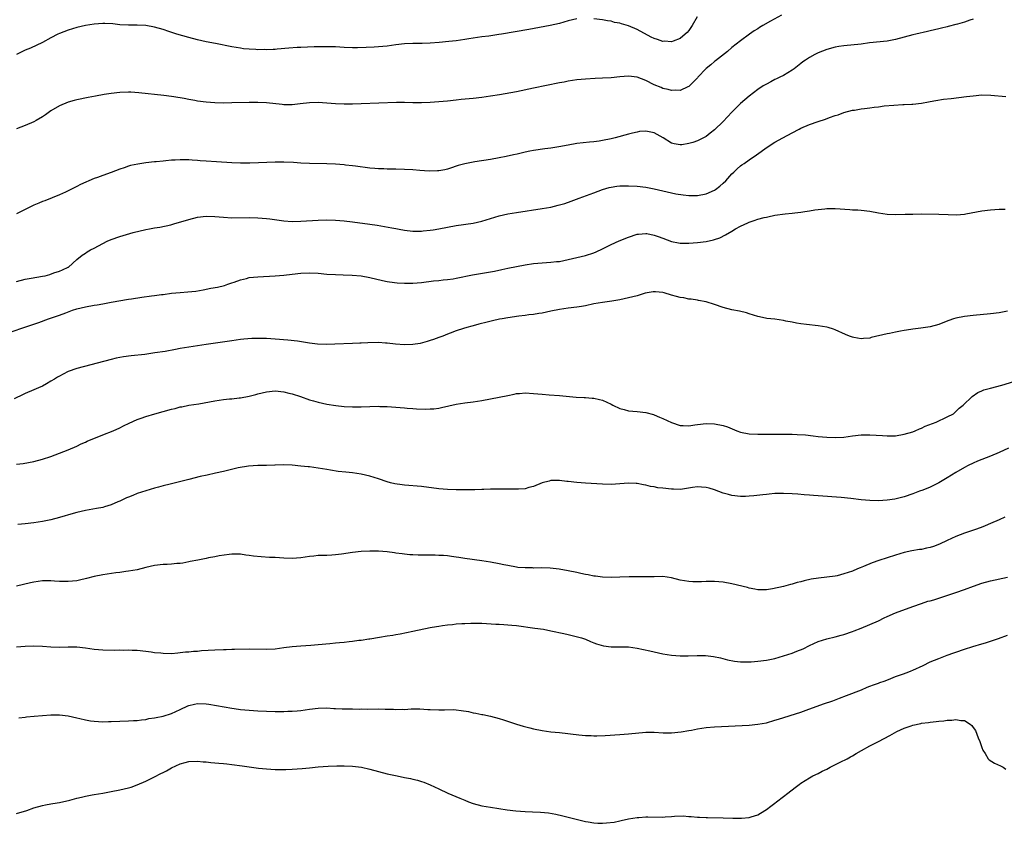
# Model space of a CAD drawing. Units: inches. Extents: x 2634000 to 2637000, y 1500000 to 1503000.
# Drawn here: x 2636282 to 2636510, y 1501562 to 1501748 of the extents above; entities that cross this region are included whole.
import ezdxf

# ---------------------------------------------------------------- set-up
doc = ezdxf.new("R2010")
doc.units = ezdxf.units.IN
doc.header["$MEASUREMENT"] = 0
doc.layers.add('LD26341500_10ft', color=121, linetype='Continuous')

msp = doc.modelspace()

# ---------------------------------------------------------------- linework, layer by layer
at = {"layer": 'LD26341500_10ft'}
for points, elevation in [([(2636458.55, 1501749.45), (2636456, 1501748), (2636454.19, 1501747), (2636453.44, 1501746.56), (2636453, 1501746.25), (2636452.2, 1501745.8), (2636451.07, 1501745), (2636449, 1501743.49), (2636447, 1501741.93), (2636445.95, 1501741), (2636443.2, 1501738.8), (2636443, 1501738.66), (2636442.1, 1501737.9), (2636441, 1501737.04), (2636439.12, 1501735), (2636439, 1501734.85), (2636437.17, 1501733), (2636437, 1501732.85), (2636436.77, 1501732.77), (2636435, 1501731.97), (2636434.02, 1501732.02), (2636433, 1501731.95), (2636432.2, 1501732.2), (2636431, 1501732.44), (2636430.62, 1501732.62), (2636429, 1501733.26), (2636427, 1501734.28), (2636425, 1501735.07), (2636423, 1501735.3), (2636421, 1501735.14), (2636419, 1501734.92), (2636417, 1501734.78), (2636415.27, 1501734.73), (2636413, 1501734.61), (2636411, 1501734.4), (2636409, 1501734.09), (2636408.1, 1501733.9), (2636407, 1501733.7), (2636401, 1501732.45), (2636397, 1501731.67), (2636393.05, 1501730.95), (2636391, 1501730.61), (2636389, 1501730.3), (2636387, 1501730.06), (2636384.17, 1501729.83), (2636383, 1501729.71), (2636381, 1501729.48), (2636379, 1501729.28), (2636377, 1501729.16), (2636375, 1501729.09), (2636373, 1501729.1), (2636371, 1501729.19), (2636369.2, 1501729.2), (2636361, 1501728.82), (2636359, 1501728.76), (2636357, 1501728.76), (2636355, 1501728.86), (2636353, 1501729.04), (2636351, 1501729.16), (2636349, 1501729.08), (2636346.84, 1501728.84), (2636345, 1501728.66), (2636344.65, 1501728.65), (2636343, 1501728.66), (2636342.68, 1501728.68), (2636339, 1501729.06), (2636337, 1501729.14), (2636335, 1501729.14), (2636331, 1501729.05), (2636329.03, 1501729.03), (2636327, 1501729.1), (2636325, 1501729.25), (2636323, 1501729.5), (2636322.38, 1501729.62), (2636321, 1501729.85), (2636319.91, 1501730.09), (2636317.49, 1501730.51), (2636317, 1501730.58), (2636315.21, 1501730.79), (2636309.42, 1501731.42), (2636307.53, 1501731.53), (2636307, 1501731.54), (2636305, 1501731.47), (2636303, 1501731.25), (2636301.36, 1501731), (2636299.33, 1501730.67), (2636297.64, 1501730.36), (2636295, 1501729.79), (2636294.4, 1501729.6), (2636293, 1501729.26), (2636291, 1501728.41), (2636289, 1501727.21), (2636288.68, 1501727), (2636287.7, 1501726.3), (2636287, 1501725.86), (2636285.54, 1501725), (2636285, 1501724.7), (2636283, 1501723.83), (2636281, 1501723.06)], 9210), ([(2636411, 1501748.6), (2636409, 1501748.1), (2636407, 1501747.52), (2636404.84, 1501747), (2636399.91, 1501746.09), (2636393.53, 1501745), (2636392.9, 1501744.9), (2636390.58, 1501744.58), (2636389, 1501744.4), (2636385.96, 1501743.95), (2636385, 1501743.78), (2636383, 1501743.5), (2636381.31, 1501743.31), (2636379.09, 1501743.09), (2636377, 1501742.92), (2636375.15, 1501742.85), (2636373, 1501742.83), (2636371, 1501742.73), (2636369, 1501742.5), (2636367, 1501742.24), (2636365, 1501742.06), (2636364.01, 1501741.99), (2636362.1, 1501741.9), (2636360.13, 1501741.87), (2636359, 1501741.87), (2636357, 1501741.95), (2636355, 1501742.05), (2636353.93, 1501742.07), (2636353, 1501742.1), (2636351.93, 1501742.07), (2636351, 1501742.08), (2636350.06, 1501742.06), (2636347, 1501741.95), (2636346.1, 1501741.9), (2636344.23, 1501741.77), (2636341.51, 1501741.51), (2636341, 1501741.48), (2636340.52, 1501741.48), (2636339, 1501741.4), (2636338.58, 1501741.42), (2636337, 1501741.41), (2636336.55, 1501741.45), (2636335, 1501741.51), (2636333.65, 1501741.64), (2636333, 1501741.73), (2636331, 1501742.07), (2636327.19, 1501742.81), (2636325, 1501743.26), (2636323, 1501743.7), (2636321, 1501744.2), (2636318.24, 1501745), (2636316.37, 1501745.63), (2636315, 1501746.07), (2636313, 1501746.66), (2636311, 1501747.02), (2636309, 1501747.11), (2636307, 1501747.12), (2636305, 1501747.21), (2636303.37, 1501747.37), (2636301.47, 1501747.47), (2636301, 1501747.48), (2636299, 1501747.36), (2636297, 1501747.05), (2636295, 1501746.57), (2636293, 1501745.96), (2636291, 1501745.19), (2636290.6, 1501745), (2636289, 1501744.17), (2636287, 1501743.11), (2636284.21, 1501741.79), (2636283, 1501741.28), (2636281, 1501740.3)], 9200), ([(2636438.94, 1501749), (2636437.82, 1501747), (2636437, 1501745.87), (2636436.59, 1501745.41), (2636436.19, 1501745), (2636435, 1501743.98), (2636433.39, 1501743.39), (2636433, 1501743.22), (2636431.35, 1501743.35), (2636431, 1501743.34), (2636429.76, 1501743.76), (2636429, 1501744), (2636428.31, 1501744.31), (2636425, 1501746.1), (2636423, 1501746.94), (2636421.37, 1501747.37), (2636421, 1501747.54), (2636419.75, 1501747.75), (2636419, 1501748.01), (2636418.11, 1501748.11), (2636417, 1501748.32), (2636415, 1501748.59)], 9200), ([(2636503, 1501748.45), (2636502.22, 1501748.22), (2636501, 1501747.78), (2636499.34, 1501747.34), (2636499, 1501747.22), (2636497.23, 1501746.77), (2636497, 1501746.73), (2636495.62, 1501746.38), (2636495, 1501746.26), (2636493, 1501745.78), (2636492.36, 1501745.64), (2636489.71, 1501745), (2636489, 1501744.82), (2636485, 1501743.76), (2636483, 1501743.37), (2636478.97, 1501742.97), (2636477, 1501742.72), (2636473, 1501742.33), (2636471.85, 1501742.15), (2636471, 1501741.99), (2636469, 1501741.42), (2636467, 1501740.67), (2636466.28, 1501740.28), (2636465, 1501739.63), (2636464.06, 1501739), (2636463.44, 1501738.56), (2636463, 1501738.2), (2636461.48, 1501737), (2636461, 1501736.66), (2636459, 1501735.45), (2636458.15, 1501735), (2636457.37, 1501734.63), (2636457, 1501734.47), (2636456.04, 1501733.96), (2636455, 1501733.45), (2636454.26, 1501733), (2636453, 1501732.2), (2636451, 1501730.63), (2636449, 1501728.9), (2636447, 1501726.91), (2636445, 1501724.77), (2636443, 1501722.85), (2636441.98, 1501722.02), (2636441, 1501721.28), (2636439, 1501720.25), (2636437.91, 1501719.91), (2636437, 1501719.64), (2636435.38, 1501719.38), (2636435, 1501719.34), (2636433.61, 1501719.61), (2636433, 1501719.75), (2636431.02, 1501721), (2636429, 1501722.14), (2636427, 1501722.55), (2636425.58, 1501722.42), (2636425, 1501722.32), (2636423.91, 1501722.09), (2636423, 1501721.82), (2636419.91, 1501721), (2636419, 1501720.77), (2636417, 1501720.32), (2636416.23, 1501720.23), (2636415, 1501720.03), (2636413.94, 1501719.94), (2636411, 1501719.62), (2636409, 1501719.28), (2636406.87, 1501718.87), (2636405, 1501718.56), (2636403.59, 1501718.41), (2636401, 1501718.06), (2636400.11, 1501717.89), (2636399, 1501717.65), (2636397.19, 1501717.19), (2636396.36, 1501717), (2636394.63, 1501716.63), (2636393, 1501716.32), (2636391, 1501715.97), (2636387.38, 1501715.38), (2636387, 1501715.33), (2636385.04, 1501714.96), (2636383.45, 1501714.55), (2636383, 1501714.38), (2636381.95, 1501714.05), (2636381, 1501713.71), (2636380.43, 1501713.57), (2636379, 1501713.31), (2636378.71, 1501713.29), (2636376.74, 1501713.26), (2636374.61, 1501713.39), (2636373, 1501713.52), (2636371, 1501713.64), (2636369, 1501713.71), (2636367, 1501713.73), (2636366.23, 1501713.77), (2636365, 1501713.79), (2636364.12, 1501713.88), (2636363, 1501713.95), (2636359.63, 1501714.37), (2636359, 1501714.47), (2636357.38, 1501714.62), (2636357, 1501714.67), (2636355, 1501714.83), (2636353, 1501714.93), (2636349, 1501715.03), (2636347, 1501715.13), (2636345.26, 1501715.26), (2636343, 1501715.34), (2636341, 1501715.31), (2636337.16, 1501715.16), (2636335.12, 1501715.12), (2636333, 1501715.11), (2636331, 1501715.17), (2636327.43, 1501715.43), (2636325, 1501715.56), (2636323.65, 1501715.65), (2636323, 1501715.71), (2636321.78, 1501715.78), (2636321, 1501715.86), (2636319.85, 1501715.85), (2636319, 1501715.88), (2636317.79, 1501715.79), (2636317, 1501715.77), (2636315.62, 1501715.62), (2636315, 1501715.59), (2636313.42, 1501715.42), (2636313, 1501715.39), (2636311, 1501715.16), (2636309.12, 1501714.88), (2636307.47, 1501714.53), (2636307, 1501714.41), (2636305.95, 1501714.05), (2636305, 1501713.71), (2636303, 1501712.94), (2636301, 1501712.25), (2636299.8, 1501711.8), (2636299, 1501711.51), (2636295.88, 1501710.12), (2636295, 1501709.65), (2636293, 1501708.66), (2636292.37, 1501708.37), (2636291, 1501707.78), (2636287.61, 1501706.39), (2636287, 1501706.18), (2636286.21, 1501705.79), (2636285, 1501705.33), (2636283, 1501704.37), (2636281, 1501703.35)], 9220), ([(2636281, 1501687.67), (2636283, 1501688.16), (2636284.43, 1501688.43), (2636287, 1501688.87), (2636287.66, 1501689), (2636288.72, 1501689.29), (2636289.64, 1501689.64), (2636291, 1501690.08), (2636291.66, 1501690.34), (2636293, 1501690.97), (2636293.05, 1501691), (2636295, 1501692.74), (2636296.21, 1501693.79), (2636297, 1501694.23), (2636297.43, 1501694.57), (2636298.2, 1501695), (2636299, 1501695.37), (2636302.05, 1501697), (2636303, 1501697.4), (2636305, 1501698.1), (2636308.09, 1501699), (2636311, 1501699.73), (2636311.84, 1501699.84), (2636313, 1501700.09), (2636314.27, 1501700.27), (2636316.81, 1501700.81), (2636317.54, 1501701), (2636321, 1501702.03), (2636323, 1501702.54), (2636325, 1501702.82), (2636327, 1501702.76), (2636329, 1501702.54), (2636331, 1501702.43), (2636335, 1501702.5), (2636337, 1501702.44), (2636339, 1501702.29), (2636339.81, 1501702.19), (2636343, 1501701.75), (2636345, 1501701.59), (2636347, 1501701.61), (2636351, 1501701.88), (2636353, 1501701.96), (2636355, 1501701.91), (2636357, 1501701.74), (2636359, 1501701.5), (2636362.97, 1501700.97), (2636364.71, 1501700.71), (2636366.42, 1501700.42), (2636368.11, 1501700.11), (2636369, 1501699.92), (2636369.79, 1501699.79), (2636371, 1501699.56), (2636373, 1501699.36), (2636373.35, 1501699.35), (2636375, 1501699.36), (2636375.39, 1501699.39), (2636377, 1501699.57), (2636377.66, 1501699.66), (2636379, 1501699.9), (2636383, 1501700.67), (2636387, 1501701.22), (2636389, 1501701.68), (2636393, 1501702.86), (2636395, 1501703.31), (2636397, 1501703.64), (2636403, 1501704.59), (2636405, 1501704.93), (2636406.68, 1501705.32), (2636408.22, 1501705.78), (2636409.71, 1501706.29), (2636411.56, 1501707), (2636415, 1501708.25), (2636416.99, 1501709.01), (2636418.56, 1501709.44), (2636419, 1501709.54), (2636420.27, 1501709.73), (2636421, 1501709.82), (2636423, 1501709.86), (2636425, 1501709.77), (2636427, 1501709.56), (2636429, 1501709.18), (2636433, 1501708.18), (2636433.98, 1501707.98), (2636435.72, 1501707.72), (2636437, 1501707.61), (2636437.59, 1501707.59), (2636439, 1501707.59), (2636441, 1501707.95), (2636443, 1501708.84), (2636443.24, 1501709), (2636444.24, 1501709.76), (2636445, 1501710.42), (2636445.59, 1501711), (2636447, 1501712.59), (2636447.43, 1501713), (2636448.21, 1501713.79), (2636449, 1501714.47), (2636449.31, 1501714.69), (2636449.82, 1501715), (2636451, 1501715.83), (2636452.75, 1501717), (2636455.18, 1501718.82), (2636457, 1501719.97), (2636458.81, 1501721), (2636461, 1501722.15), (2636462.65, 1501723), (2636463, 1501723.18), (2636465, 1501724.04), (2636467, 1501724.72), (2636468.72, 1501725.29), (2636469.68, 1501725.68), (2636471, 1501726.15), (2636471.66, 1501726.34), (2636473, 1501726.87), (2636475, 1501727.37), (2636475.42, 1501727.42), (2636477, 1501727.66), (2636477.74, 1501727.74), (2636479, 1501727.9), (2636480.05, 1501728.05), (2636481, 1501728.16), (2636482.36, 1501728.36), (2636484.58, 1501728.58), (2636486.69, 1501728.69), (2636487, 1501728.68), (2636488.76, 1501728.76), (2636489, 1501728.76), (2636491, 1501728.99), (2636492.66, 1501729.34), (2636493, 1501729.39), (2636494.35, 1501729.65), (2636496.1, 1501729.9), (2636497.88, 1501730.12), (2636501.47, 1501730.53), (2636503, 1501730.72), (2636505, 1501730.91), (2636507.1, 1501730.9), (2636510.54, 1501730.54)], 9230), ([(2636280.03, 1501676.03), (2636282.69, 1501677), (2636285, 1501677.75), (2636286.16, 1501678.16), (2636288.41, 1501679), (2636291, 1501679.87), (2636292.42, 1501680.42), (2636294, 1501681), (2636295, 1501681.32), (2636297, 1501681.81), (2636299, 1501682.17), (2636299.72, 1501682.28), (2636301, 1501682.5), (2636301.44, 1501682.56), (2636303, 1501682.85), (2636307, 1501683.53), (2636307.65, 1501683.65), (2636310.05, 1501684.05), (2636312.36, 1501684.36), (2636313, 1501684.42), (2636314.64, 1501684.64), (2636315, 1501684.66), (2636316.93, 1501684.93), (2636319, 1501685.14), (2636320.76, 1501685.24), (2636322.58, 1501685.42), (2636324.3, 1501685.7), (2636326.08, 1501686.08), (2636327.65, 1501686.36), (2636329.25, 1501686.75), (2636330.03, 1501687), (2636331, 1501687.35), (2636331.51, 1501687.51), (2636333, 1501688.07), (2636334.37, 1501688.37), (2636335, 1501688.55), (2636337, 1501688.77), (2636341, 1501688.95), (2636343, 1501689.13), (2636345, 1501689.37), (2636347, 1501689.58), (2636349, 1501689.66), (2636351, 1501689.56), (2636353, 1501689.37), (2636355, 1501689.24), (2636356.78, 1501689.22), (2636358.86, 1501689.14), (2636361, 1501688.94), (2636363, 1501688.59), (2636365.9, 1501687.9), (2636367, 1501687.67), (2636367.56, 1501687.56), (2636369.34, 1501687.34), (2636371, 1501687.26), (2636373, 1501687.29), (2636375, 1501687.45), (2636377.78, 1501687.78), (2636379, 1501687.89), (2636380.01, 1501688.01), (2636381, 1501688.09), (2636382.3, 1501688.3), (2636383, 1501688.4), (2636386.82, 1501689.18), (2636391, 1501689.87), (2636391.95, 1501690.05), (2636393.59, 1501690.41), (2636395, 1501690.75), (2636397, 1501691.17), (2636399, 1501691.52), (2636401, 1501691.81), (2636403, 1501692.01), (2636405, 1501692.14), (2636406.28, 1501692.28), (2636407, 1501692.33), (2636409, 1501692.73), (2636413, 1501693.68), (2636415, 1501694.3), (2636415.5, 1501694.5), (2636417, 1501695.2), (2636419, 1501696.26), (2636420.88, 1501697.12), (2636423, 1501697.95), (2636425, 1501698.61), (2636425.34, 1501698.66), (2636427, 1501698.81), (2636427.23, 1501698.77), (2636429, 1501698.41), (2636429.92, 1501698.08), (2636431, 1501697.67), (2636432.96, 1501696.96), (2636434.63, 1501696.63), (2636435, 1501696.58), (2636437, 1501696.56), (2636439, 1501696.7), (2636441, 1501696.92), (2636442.72, 1501697.28), (2636443, 1501697.36), (2636444.19, 1501697.81), (2636445.54, 1501698.46), (2636447, 1501699.36), (2636447.88, 1501699.88), (2636449, 1501700.5), (2636450.72, 1501701.28), (2636451, 1501701.44), (2636452.2, 1501701.8), (2636453, 1501702.13), (2636454.51, 1501702.51), (2636455, 1501702.61), (2636455.34, 1501702.66), (2636457, 1501703), (2636459.35, 1501703.35), (2636461, 1501703.51), (2636461.61, 1501703.61), (2636463, 1501703.73), (2636463.9, 1501703.9), (2636465, 1501704.04), (2636466.27, 1501704.27), (2636468.54, 1501704.54), (2636469, 1501704.57), (2636471, 1501704.59), (2636474.36, 1501704.36), (2636475, 1501704.3), (2636476.25, 1501704.25), (2636477, 1501704.19), (2636479, 1501703.96), (2636481, 1501703.59), (2636483, 1501703.27), (2636485, 1501703.16), (2636487.23, 1501703.23), (2636489, 1501703.3), (2636491, 1501703.33), (2636495, 1501703.25), (2636497.17, 1501703.17), (2636499.15, 1501703.15), (2636501, 1501703.27), (2636501.31, 1501703.31), (2636503.78, 1501703.78), (2636505, 1501704.04), (2636507, 1501704.29), (2636509, 1501704.4), (2636510.44, 1501704.44)], 9240), ([(2636511, 1501680.79), (2636509, 1501680.38), (2636507, 1501680.14), (2636503, 1501679.77), (2636501, 1501679.54), (2636499, 1501679.17), (2636498.44, 1501679), (2636497.36, 1501678.64), (2636495.92, 1501678.08), (2636495, 1501677.71), (2636493, 1501677.14), (2636490.82, 1501676.82), (2636489, 1501676.61), (2636488.51, 1501676.51), (2636487, 1501676.29), (2636486.11, 1501676.11), (2636485, 1501675.92), (2636483.6, 1501675.6), (2636483, 1501675.49), (2636479.35, 1501674.65), (2636479, 1501674.54), (2636477.58, 1501674.42), (2636477, 1501674.34), (2636475.34, 1501674.66), (2636475, 1501674.71), (2636474.33, 1501675), (2636473.36, 1501675.36), (2636471, 1501676.41), (2636470.58, 1501676.58), (2636469.31, 1501677), (2636469, 1501677.08), (2636467, 1501677.41), (2636464.35, 1501677.65), (2636463, 1501677.81), (2636462.02, 1501678.02), (2636461, 1501678.19), (2636459.51, 1501678.49), (2636459, 1501678.61), (2636457, 1501678.9), (2636455.1, 1501679.1), (2636453.43, 1501679.43), (2636453, 1501679.55), (2636451, 1501680.19), (2636450.37, 1501680.37), (2636448.77, 1501680.77), (2636447, 1501681.11), (2636445, 1501681.61), (2636443, 1501682.3), (2636441, 1501682.93), (2636439.28, 1501683.28), (2636439, 1501683.31), (2636437.56, 1501683.56), (2636437, 1501683.58), (2636435.83, 1501683.83), (2636435, 1501683.92), (2636434.16, 1501684.16), (2636433, 1501684.46), (2636431.32, 1501685), (2636431, 1501685.09), (2636429.27, 1501685.27), (2636429, 1501685.28), (2636428.77, 1501685.23), (2636426.92, 1501684.92), (2636425, 1501684.36), (2636423, 1501683.84), (2636421, 1501683.43), (2636419.13, 1501683.13), (2636417, 1501682.82), (2636415, 1501682.45), (2636413, 1501682.03), (2636412.12, 1501681.88), (2636411, 1501681.71), (2636409, 1501681.49), (2636407, 1501681.2), (2636405, 1501680.74), (2636403, 1501680.31), (2636402.2, 1501680.2), (2636401, 1501680.02), (2636399.9, 1501679.9), (2636399, 1501679.77), (2636397.59, 1501679.59), (2636395, 1501679.21), (2636393.7, 1501679), (2636393.11, 1501678.89), (2636391.48, 1501678.52), (2636390.19, 1501678.19), (2636388.26, 1501677.74), (2636387, 1501677.38), (2636386.68, 1501677.32), (2636385.49, 1501677), (2636384.74, 1501676.74), (2636383, 1501676.22), (2636381.66, 1501675.66), (2636381, 1501675.44), (2636379.92, 1501675), (2636379.24, 1501674.76), (2636379, 1501674.65), (2636377.78, 1501674.22), (2636377, 1501673.99), (2636376.27, 1501673.73), (2636374.69, 1501673.31), (2636372.98, 1501673.02), (2636371, 1501672.95), (2636368.91, 1501673.09), (2636367, 1501673.35), (2636366.65, 1501673.35), (2636365, 1501673.5), (2636362.54, 1501673.46), (2636361, 1501673.37), (2636360.64, 1501673.36), (2636359, 1501673.27), (2636354.9, 1501673.1), (2636352.95, 1501673.05), (2636350.85, 1501673.15), (2636349, 1501673.39), (2636346.19, 1501673.81), (2636343.94, 1501674.06), (2636341, 1501674.31), (2636339, 1501674.44), (2636337.53, 1501674.47), (2636335.58, 1501674.42), (2636333.73, 1501674.27), (2636333, 1501674.19), (2636331, 1501673.93), (2636325, 1501673.01), (2636321, 1501672.44), (2636319, 1501672.11), (2636317.89, 1501671.89), (2636315.46, 1501671.46), (2636313.08, 1501671.08), (2636310.76, 1501670.76), (2636307.6, 1501670.4), (2636305.85, 1501670.15), (2636304.16, 1501669.84), (2636303, 1501669.56), (2636295, 1501667.47), (2636293, 1501666.76), (2636291.86, 1501666.14), (2636291, 1501665.74), (2636290.55, 1501665.44), (2636289.78, 1501665), (2636289, 1501664.52), (2636287.95, 1501663.95), (2636287, 1501663.4), (2636286.07, 1501663), (2636285, 1501662.51), (2636283, 1501661.7), (2636282.52, 1501661.48), (2636280.46, 1501660.46)], 9250), ([(2636281, 1501645.3), (2636282.52, 1501645.48), (2636285, 1501645.9), (2636287, 1501646.43), (2636289, 1501647.09), (2636291, 1501647.84), (2636293, 1501648.63), (2636295, 1501649.5), (2636296.01, 1501649.99), (2636297, 1501650.4), (2636297.4, 1501650.6), (2636301, 1501652.08), (2636303.42, 1501653), (2636305, 1501653.74), (2636305.83, 1501654.17), (2636307.17, 1501654.83), (2636309, 1501655.63), (2636309.95, 1501655.95), (2636311, 1501656.37), (2636313.07, 1501657), (2636317, 1501658.04), (2636317.78, 1501658.22), (2636319, 1501658.56), (2636319.38, 1501658.62), (2636321, 1501658.96), (2636323.32, 1501659.32), (2636325.75, 1501659.75), (2636327, 1501660), (2636329, 1501660.29), (2636330.44, 1501660.44), (2636331, 1501660.47), (2636332.67, 1501660.67), (2636333, 1501660.69), (2636335, 1501661.09), (2636336.52, 1501661.48), (2636337, 1501661.62), (2636339, 1501662.09), (2636341, 1501662.28), (2636343, 1501662.09), (2636344.21, 1501661.79), (2636345, 1501661.62), (2636346.91, 1501661), (2636349, 1501660.25), (2636349.95, 1501659.95), (2636351, 1501659.66), (2636353, 1501659.23), (2636355.11, 1501658.89), (2636357, 1501658.67), (2636359, 1501658.57), (2636359.41, 1501658.59), (2636361, 1501658.6), (2636363, 1501658.68), (2636365, 1501658.72), (2636365.3, 1501658.7), (2636367, 1501658.66), (2636371, 1501658.39), (2636371.68, 1501658.32), (2636373, 1501658.23), (2636373.85, 1501658.15), (2636375.93, 1501658.07), (2636377, 1501658.09), (2636377.85, 1501658.15), (2636379, 1501658.31), (2636379.59, 1501658.41), (2636383, 1501659.18), (2636385, 1501659.51), (2636387, 1501659.76), (2636389, 1501660.07), (2636393, 1501660.82), (2636395, 1501661.25), (2636396.48, 1501661.52), (2636397, 1501661.65), (2636397.72, 1501661.72), (2636399, 1501661.82), (2636401, 1501661.7), (2636403, 1501661.49), (2636404.62, 1501661.38), (2636407, 1501661.25), (2636410.85, 1501660.85), (2636412.73, 1501660.73), (2636413, 1501660.73), (2636414.59, 1501660.59), (2636415, 1501660.59), (2636416.26, 1501660.26), (2636417, 1501660.12), (2636419, 1501659.19), (2636419.36, 1501659), (2636421, 1501658.22), (2636422.03, 1501657.97), (2636423, 1501657.7), (2636425, 1501657.52), (2636427, 1501657.28), (2636428.8, 1501656.8), (2636429, 1501656.73), (2636430.23, 1501656.23), (2636431, 1501655.89), (2636433, 1501654.95), (2636435, 1501654.25), (2636435.72, 1501654.28), (2636437, 1501654.19), (2636438.38, 1501654.38), (2636439, 1501654.5), (2636441, 1501654.74), (2636443, 1501654.65), (2636445, 1501654.24), (2636445.95, 1501653.95), (2636448.19, 1501653), (2636449, 1501652.71), (2636451, 1501652.31), (2636453, 1501652.22), (2636459, 1501652.27), (2636461, 1501652.23), (2636462.18, 1501652.18), (2636464.06, 1501652.06), (2636465.87, 1501651.87), (2636467, 1501651.74), (2636469, 1501651.54), (2636471, 1501651.48), (2636473, 1501651.59), (2636475, 1501651.83), (2636477, 1501652.06), (2636479, 1501652.12), (2636481.95, 1501651.95), (2636483, 1501651.86), (2636485, 1501651.9), (2636487, 1501652.22), (2636489, 1501652.78), (2636489.57, 1501653), (2636490.51, 1501653.49), (2636491, 1501653.66), (2636491.88, 1501654.12), (2636494.44, 1501655), (2636497, 1501656.25), (2636498.43, 1501657), (2636498.72, 1501657.28), (2636499, 1501657.51), (2636499.72, 1501658.28), (2636500.64, 1501659), (2636502.75, 1501661), (2636504.07, 1501661.93), (2636505, 1501662.28), (2636505.46, 1501662.54), (2636507, 1501662.92), (2636509.61, 1501663.61), (2636512.47, 1501664.47)], 9260), ([(2636511.17, 1501649), (2636509, 1501648), (2636507, 1501647.16), (2636504.02, 1501645.98), (2636503, 1501645.54), (2636501.86, 1501645), (2636501, 1501644.56), (2636499, 1501643.39), (2636497, 1501642.15), (2636495, 1501640.96), (2636493, 1501639.99), (2636491.28, 1501639.28), (2636490.56, 1501639), (2636489.41, 1501638.59), (2636489, 1501638.42), (2636487, 1501637.72), (2636484.82, 1501637.18), (2636483, 1501636.94), (2636481, 1501636.81), (2636479, 1501636.85), (2636477, 1501637.06), (2636474.63, 1501637.37), (2636472.4, 1501637.6), (2636467, 1501637.97), (2636465.95, 1501638.05), (2636465, 1501638.11), (2636463.78, 1501638.22), (2636462.31, 1501638.31), (2636461, 1501638.43), (2636459, 1501638.52), (2636457.54, 1501638.46), (2636457, 1501638.46), (2636455.68, 1501638.32), (2636455, 1501638.28), (2636454.21, 1501638.21), (2636452.06, 1501637.94), (2636451, 1501637.85), (2636450.19, 1501637.81), (2636449, 1501637.79), (2636447, 1501638.04), (2636446.23, 1501638.23), (2636445, 1501638.59), (2636443, 1501639.31), (2636441.7, 1501639.7), (2636441, 1501639.89), (2636439.99, 1501639.99), (2636439, 1501640.05), (2636437.9, 1501639.9), (2636435.53, 1501639.53), (2636435, 1501639.43), (2636433.47, 1501639.47), (2636433, 1501639.46), (2636431, 1501639.72), (2636429.83, 1501639.83), (2636429, 1501640.03), (2636428.11, 1501640.11), (2636427, 1501640.42), (2636426.47, 1501640.47), (2636425, 1501640.79), (2636424.79, 1501640.79), (2636423, 1501640.91), (2636421, 1501640.77), (2636419, 1501640.6), (2636417, 1501640.62), (2636413, 1501640.92), (2636411, 1501641.04), (2636409, 1501641.24), (2636408.71, 1501641.29), (2636407, 1501641.48), (2636406.51, 1501641.49), (2636405, 1501641.47), (2636404.61, 1501641.39), (2636403, 1501640.96), (2636401, 1501640.14), (2636399.87, 1501639.87), (2636399, 1501639.61), (2636397.52, 1501639.52), (2636397, 1501639.46), (2636395.49, 1501639.49), (2636393.51, 1501639.51), (2636391.49, 1501639.49), (2636391, 1501639.46), (2636389.43, 1501639.43), (2636389, 1501639.39), (2636387.37, 1501639.37), (2636387, 1501639.34), (2636385.33, 1501639.33), (2636385, 1501639.31), (2636383.34, 1501639.34), (2636383, 1501639.34), (2636381, 1501639.44), (2636379, 1501639.6), (2636375, 1501640.08), (2636371, 1501640.46), (2636370.51, 1501640.51), (2636368.77, 1501640.77), (2636367.82, 1501641), (2636367, 1501641.22), (2636365, 1501641.88), (2636363, 1501642.51), (2636361.01, 1501643.01), (2636359, 1501643.28), (2636357.42, 1501643.42), (2636355.63, 1501643.63), (2636353.9, 1501643.89), (2636353, 1501644.06), (2636351, 1501644.38), (2636349, 1501644.64), (2636348.66, 1501644.66), (2636347, 1501644.86), (2636344.94, 1501645.06), (2636343, 1501645.13), (2636341.06, 1501645.06), (2636340.93, 1501645.07), (2636338.99, 1501644.99), (2636336.99, 1501644.99), (2636334.85, 1501644.85), (2636332.42, 1501644.42), (2636329, 1501643.59), (2636327.17, 1501643.17), (2636325.23, 1501642.77), (2636323.59, 1501642.41), (2636321, 1501641.76), (2636316.62, 1501640.62), (2636315, 1501640.25), (2636313.97, 1501639.97), (2636313, 1501639.75), (2636311, 1501639.15), (2636309, 1501638.48), (2636307.96, 1501638.04), (2636307, 1501637.68), (2636306.54, 1501637.46), (2636305, 1501636.73), (2636304.55, 1501636.55), (2636303, 1501635.85), (2636301.4, 1501635.4), (2636301, 1501635.27), (2636299.54, 1501635), (2636297, 1501634.58), (2636295, 1501634.12), (2636294.12, 1501633.88), (2636291, 1501632.95), (2636289, 1501632.41), (2636287, 1501632), (2636285, 1501631.68), (2636283, 1501631.45), (2636281.3, 1501631.3)], 9270), ([(2636510.31, 1501633), (2636509, 1501632.38), (2636507, 1501631.5), (2636505.81, 1501631), (2636505.23, 1501630.77), (2636503.77, 1501630.23), (2636501, 1501629.27), (2636499, 1501628.51), (2636497, 1501627.63), (2636495.22, 1501626.78), (2636493.77, 1501626.23), (2636493, 1501625.96), (2636492.2, 1501625.8), (2636491, 1501625.52), (2636490.52, 1501625.48), (2636488.8, 1501625.2), (2636487, 1501624.82), (2636485, 1501624.21), (2636483, 1501623.54), (2636481.07, 1501622.93), (2636479.59, 1501622.41), (2636477.58, 1501621.58), (2636476.75, 1501621.25), (2636476.17, 1501621), (2636475, 1501620.52), (2636473, 1501619.83), (2636471.43, 1501619.43), (2636471, 1501619.34), (2636469.07, 1501619.07), (2636467.12, 1501618.88), (2636465.39, 1501618.61), (2636463.76, 1501618.24), (2636463, 1501618), (2636462.18, 1501617.82), (2636461, 1501617.45), (2636460.6, 1501617.4), (2636458.95, 1501616.95), (2636456.4, 1501616.4), (2636455, 1501616.17), (2636453, 1501616.17), (2636452.33, 1501616.33), (2636451, 1501616.56), (2636450.66, 1501616.66), (2636447, 1501617.57), (2636445, 1501617.94), (2636443, 1501618.11), (2636441, 1501618.1), (2636439.96, 1501618.03), (2636439, 1501618.02), (2636437.98, 1501618.02), (2636437, 1501618.06), (2636435, 1501618.4), (2636433, 1501618.92), (2636431, 1501619.21), (2636429, 1501619.2), (2636427, 1501619.15), (2636425, 1501619.17), (2636423.16, 1501619.17), (2636421, 1501619.06), (2636419, 1501619), (2636417, 1501619.1), (2636415.34, 1501619.34), (2636415, 1501619.36), (2636413.65, 1501619.65), (2636413, 1501619.73), (2636411.97, 1501619.97), (2636411, 1501620.14), (2636409, 1501620.55), (2636406.92, 1501620.92), (2636404.86, 1501621.14), (2636402.77, 1501621.23), (2636401, 1501621.21), (2636400.76, 1501621.24), (2636399, 1501621.24), (2636397.37, 1501621.37), (2636397, 1501621.41), (2636395, 1501621.76), (2636394.06, 1501621.94), (2636393, 1501622.18), (2636391, 1501622.55), (2636389, 1501622.87), (2636385, 1501623.43), (2636383.66, 1501623.66), (2636383, 1501623.74), (2636381.91, 1501623.91), (2636381, 1501624.02), (2636380.1, 1501624.1), (2636379, 1501624.15), (2636378.18, 1501624.18), (2636377, 1501624.17), (2636374.21, 1501624.21), (2636373, 1501624.28), (2636372.3, 1501624.3), (2636371, 1501624.44), (2636370.47, 1501624.47), (2636369, 1501624.69), (2636368.71, 1501624.71), (2636367, 1501624.97), (2636365, 1501625.14), (2636363, 1501625.14), (2636360.97, 1501625.03), (2636359, 1501624.8), (2636356.39, 1501624.39), (2636355, 1501624.24), (2636354.18, 1501624.18), (2636353, 1501624.15), (2636352.09, 1501624.09), (2636351, 1501624.08), (2636349.96, 1501623.96), (2636349, 1501623.87), (2636347, 1501623.59), (2636345, 1501623.45), (2636343, 1501623.5), (2636341, 1501623.62), (2636339.67, 1501623.67), (2636337.78, 1501623.78), (2636335.97, 1501623.97), (2636335, 1501624.13), (2636334.22, 1501624.22), (2636333, 1501624.39), (2636332.41, 1501624.41), (2636331, 1501624.41), (2636330.36, 1501624.36), (2636328.01, 1501624.01), (2636327, 1501623.79), (2636325.54, 1501623.54), (2636325, 1501623.43), (2636323.07, 1501623.07), (2636321.31, 1501622.69), (2636321, 1501622.64), (2636319.63, 1501622.37), (2636319, 1501622.28), (2636318.23, 1501622.23), (2636317, 1501622.1), (2636315.95, 1501622.05), (2636315, 1501622.03), (2636313, 1501621.8), (2636311, 1501621.33), (2636309, 1501620.83), (2636307, 1501620.47), (2636306.39, 1501620.39), (2636305, 1501620.18), (2636304.06, 1501620.06), (2636301, 1501619.61), (2636299, 1501619.23), (2636297.22, 1501618.78), (2636295.6, 1501618.4), (2636295, 1501618.27), (2636293, 1501618.05), (2636291, 1501618.12), (2636289.81, 1501618.19), (2636289, 1501618.26), (2636287.78, 1501618.22), (2636287, 1501618.22), (2636285, 1501617.92), (2636284.24, 1501617.76), (2636280.99, 1501617)], 9280), ([(2636281, 1501602.93), (2636283, 1501603.08), (2636285, 1501603.14), (2636287, 1501603.06), (2636289, 1501602.94), (2636291, 1501602.89), (2636293, 1501602.93), (2636295, 1501602.91), (2636297, 1501602.68), (2636299, 1501602.38), (2636301, 1501602.23), (2636303.8, 1501602.2), (2636305, 1501602.23), (2636305.8, 1501602.2), (2636307, 1501602.23), (2636307.82, 1501602.18), (2636309, 1501602.17), (2636311, 1501601.95), (2636312.21, 1501601.79), (2636313, 1501601.65), (2636314.49, 1501601.51), (2636315, 1501601.44), (2636317, 1501601.42), (2636318.45, 1501601.55), (2636319, 1501601.59), (2636320.25, 1501601.75), (2636321, 1501601.8), (2636322.08, 1501601.92), (2636323, 1501601.97), (2636323.94, 1501602.06), (2636327, 1501602.27), (2636329, 1501602.32), (2636329.65, 1501602.35), (2636331, 1501602.36), (2636331.6, 1501602.4), (2636335, 1501602.51), (2636339, 1501602.39), (2636341, 1501602.51), (2636343, 1501602.79), (2636345, 1501603.05), (2636347, 1501603.18), (2636349.3, 1501603.3), (2636351, 1501603.45), (2636353.73, 1501603.73), (2636355, 1501603.83), (2636355.95, 1501603.95), (2636357, 1501604.05), (2636358.19, 1501604.2), (2636359, 1501604.26), (2636360.46, 1501604.46), (2636361, 1501604.5), (2636362.79, 1501604.79), (2636363, 1501604.81), (2636365.21, 1501605.21), (2636367, 1501605.5), (2636368.33, 1501605.67), (2636369, 1501605.81), (2636370.04, 1501605.96), (2636373, 1501606.55), (2636377, 1501607.39), (2636377.47, 1501607.47), (2636379, 1501607.76), (2636379.88, 1501607.88), (2636381, 1501608.05), (2636382.15, 1501608.15), (2636383, 1501608.25), (2636384.32, 1501608.32), (2636385, 1501608.38), (2636386.41, 1501608.41), (2636387, 1501608.44), (2636389, 1501608.39), (2636392.19, 1501608.19), (2636393, 1501608.17), (2636394.09, 1501608.09), (2636395, 1501608.06), (2636395.96, 1501607.96), (2636397, 1501607.88), (2636401.3, 1501607.3), (2636403.29, 1501607), (2636405, 1501606.67), (2636407.98, 1501606.01), (2636409, 1501605.77), (2636410.59, 1501605.41), (2636412.12, 1501605), (2636412.77, 1501604.77), (2636413, 1501604.71), (2636414.16, 1501604.16), (2636415, 1501603.9), (2636415.62, 1501603.62), (2636417.18, 1501603.18), (2636419, 1501602.92), (2636423, 1501602.9), (2636425, 1501602.64), (2636427.98, 1501602.02), (2636431, 1501601.33), (2636432.97, 1501600.97), (2636435, 1501600.82), (2636436.86, 1501600.86), (2636438.95, 1501600.95), (2636440.92, 1501600.92), (2636442.72, 1501600.72), (2636444.38, 1501600.38), (2636445.96, 1501599.96), (2636447.61, 1501599.61), (2636449, 1501599.46), (2636449.42, 1501599.42), (2636451, 1501599.45), (2636451.47, 1501599.47), (2636453, 1501599.61), (2636455, 1501599.86), (2636457, 1501600.26), (2636459, 1501600.83), (2636461, 1501601.5), (2636462.09, 1501601.91), (2636463.52, 1501602.48), (2636465, 1501603.23), (2636467, 1501604.16), (2636469, 1501604.8), (2636471, 1501605.28), (2636472.34, 1501605.66), (2636473, 1501605.82), (2636475, 1501606.5), (2636475.36, 1501606.64), (2636477, 1501607.27), (2636479, 1501608.1), (2636481, 1501609), (2636482.36, 1501609.64), (2636483, 1501609.95), (2636485, 1501610.79), (2636489, 1501612.28), (2636491, 1501612.99), (2636492.51, 1501613.49), (2636493, 1501613.61), (2636493.86, 1501613.86), (2636495, 1501614.21), (2636497.1, 1501614.9), (2636499, 1501615.54), (2636501, 1501616.24), (2636503.08, 1501617), (2636505, 1501617.67), (2636507, 1501618.23), (2636511, 1501619.06)], 9290), ([(2636281.51, 1501586.49), (2636283, 1501586.63), (2636283.31, 1501586.69), (2636285.11, 1501586.89), (2636287, 1501587.04), (2636289, 1501587.14), (2636291, 1501587.15), (2636293, 1501586.92), (2636295, 1501586.48), (2636295.71, 1501586.29), (2636297, 1501586), (2636298.2, 1501585.8), (2636299, 1501585.69), (2636301, 1501585.58), (2636302.38, 1501585.62), (2636303, 1501585.61), (2636307, 1501585.76), (2636308.16, 1501585.84), (2636309, 1501585.88), (2636309.97, 1501586.03), (2636311, 1501586.12), (2636311.71, 1501586.29), (2636313, 1501586.46), (2636313.42, 1501586.58), (2636315, 1501586.86), (2636317, 1501587.45), (2636319, 1501588.39), (2636320.75, 1501589.25), (2636321, 1501589.35), (2636322.34, 1501589.66), (2636323, 1501589.77), (2636325, 1501589.7), (2636325.62, 1501589.62), (2636331, 1501588.7), (2636332.51, 1501588.51), (2636333, 1501588.44), (2636335, 1501588.25), (2636337, 1501588.11), (2636339, 1501588.01), (2636341, 1501587.95), (2636343, 1501587.93), (2636343.98, 1501587.98), (2636345, 1501587.99), (2636346.12, 1501588.12), (2636347, 1501588.19), (2636349, 1501588.5), (2636351, 1501588.75), (2636353, 1501588.77), (2636354.65, 1501588.65), (2636355, 1501588.65), (2636356.56, 1501588.56), (2636357, 1501588.58), (2636358.53, 1501588.53), (2636359, 1501588.55), (2636360.52, 1501588.52), (2636361, 1501588.53), (2636362.52, 1501588.52), (2636365, 1501588.53), (2636366.51, 1501588.51), (2636368.45, 1501588.45), (2636369, 1501588.41), (2636370.46, 1501588.46), (2636371, 1501588.43), (2636372.56, 1501588.56), (2636373, 1501588.55), (2636374.58, 1501588.58), (2636376.43, 1501588.43), (2636377, 1501588.37), (2636379, 1501588.3), (2636380.35, 1501588.35), (2636382.37, 1501588.37), (2636383, 1501588.32), (2636384.2, 1501588.2), (2636385.91, 1501587.91), (2636387, 1501587.66), (2636387.57, 1501587.57), (2636389, 1501587.24), (2636389.21, 1501587.21), (2636391, 1501586.82), (2636393, 1501586.32), (2636393.98, 1501586.02), (2636397, 1501585.04), (2636398.57, 1501584.57), (2636400.14, 1501584.14), (2636401, 1501583.94), (2636403, 1501583.52), (2636405, 1501583.25), (2636407.04, 1501583.04), (2636411.5, 1501582.5), (2636413, 1501582.39), (2636414.37, 1501582.37), (2636415, 1501582.32), (2636415.69, 1501582.31), (2636417.63, 1501582.37), (2636421, 1501582.59), (2636423, 1501582.74), (2636427, 1501583.12), (2636429, 1501583.14), (2636431.02, 1501583.02), (2636433, 1501582.98), (2636435.21, 1501583.21), (2636437, 1501583.54), (2636437.64, 1501583.64), (2636439, 1501583.92), (2636440.06, 1501584.06), (2636441, 1501584.22), (2636443, 1501584.41), (2636451, 1501584.8), (2636453, 1501584.99), (2636455, 1501585.35), (2636457, 1501585.9), (2636457.85, 1501586.15), (2636463, 1501587.82), (2636464.24, 1501588.24), (2636468.28, 1501589.72), (2636470.45, 1501590.45), (2636471.98, 1501591), (2636473.62, 1501591.62), (2636477.05, 1501593), (2636478.42, 1501593.58), (2636479, 1501593.79), (2636479.86, 1501594.14), (2636481, 1501594.53), (2636481.33, 1501594.67), (2636482.34, 1501595), (2636483.38, 1501595.38), (2636485, 1501596.02), (2636486.59, 1501596.59), (2636487.65, 1501597), (2636488.6, 1501597.4), (2636489, 1501597.55), (2636491.36, 1501598.64), (2636493, 1501599.42), (2636495, 1501600.25), (2636497, 1501601), (2636498.48, 1501601.52), (2636499, 1501601.71), (2636501, 1501602.4), (2636502.92, 1501603), (2636505, 1501603.61), (2636505.89, 1501603.89), (2636508.9, 1501604.9), (2636511, 1501605.63)], 9300), ([(2636281, 1501564.26), (2636283.37, 1501565), (2636285, 1501565.62), (2636287, 1501566.15), (2636287.71, 1501566.29), (2636289, 1501566.5), (2636289.41, 1501566.59), (2636291, 1501566.85), (2636293.4, 1501567.4), (2636295, 1501567.82), (2636296.05, 1501568.05), (2636297, 1501568.3), (2636298.58, 1501568.58), (2636299, 1501568.68), (2636301, 1501569.01), (2636303, 1501569.38), (2636305, 1501569.79), (2636307, 1501570.26), (2636307.57, 1501570.43), (2636309, 1501570.91), (2636311, 1501571.76), (2636313, 1501572.76), (2636314.47, 1501573.53), (2636315, 1501573.83), (2636315.79, 1501574.21), (2636317, 1501574.91), (2636319, 1501575.81), (2636320.13, 1501576.13), (2636321, 1501576.33), (2636323, 1501576.42), (2636324.28, 1501576.28), (2636325, 1501576.25), (2636326.1, 1501576.1), (2636327, 1501576.06), (2636327.94, 1501575.94), (2636329, 1501575.88), (2636329.78, 1501575.78), (2636331, 1501575.68), (2636333.37, 1501575.37), (2636335, 1501575.12), (2636337.18, 1501574.82), (2636339, 1501574.63), (2636341, 1501574.51), (2636342.47, 1501574.47), (2636343, 1501574.48), (2636343.48, 1501574.52), (2636345, 1501574.54), (2636347.29, 1501574.71), (2636349, 1501574.89), (2636351, 1501575.13), (2636353.3, 1501575.3), (2636355.34, 1501575.34), (2636357, 1501575.33), (2636359, 1501575.27), (2636361.03, 1501575.03), (2636363, 1501574.56), (2636365, 1501574.02), (2636367, 1501573.52), (2636368.91, 1501573.09), (2636370.73, 1501572.73), (2636371, 1501572.67), (2636372.41, 1501572.41), (2636373, 1501572.25), (2636374.03, 1501572.03), (2636375, 1501571.7), (2636375.55, 1501571.55), (2636377, 1501570.93), (2636379, 1501570.03), (2636381.07, 1501569), (2636383.86, 1501567.86), (2636385, 1501567.36), (2636385.91, 1501567), (2636387, 1501566.62), (2636389, 1501566.09), (2636391, 1501565.74), (2636394.89, 1501565.11), (2636396.88, 1501564.88), (2636399, 1501564.75), (2636400.7, 1501564.7), (2636402.61, 1501564.61), (2636404.43, 1501564.43), (2636406.14, 1501564.14), (2636407.75, 1501563.75), (2636409.33, 1501563.33), (2636413, 1501562.46), (2636413.63, 1501562.37), (2636415, 1501562.1), (2636415.93, 1501562.07), (2636417, 1501562.02), (2636417.91, 1501562.09), (2636419.69, 1501562.31), (2636421, 1501562.61), (2636421.35, 1501562.65), (2636423.03, 1501563.03), (2636425, 1501563.34), (2636425.39, 1501563.39), (2636427, 1501563.5), (2636427.48, 1501563.48), (2636431, 1501563.47), (2636431.54, 1501563.54), (2636433, 1501563.6), (2636433.69, 1501563.69), (2636435.71, 1501563.71), (2636437, 1501563.6), (2636437.59, 1501563.59), (2636439, 1501563.46), (2636439.46, 1501563.46), (2636441, 1501563.38), (2636441.38, 1501563.38), (2636445, 1501563.26), (2636447.2, 1501563.2), (2636449.2, 1501563.2), (2636451, 1501563.36), (2636451.5, 1501563.5), (2636453, 1501563.98), (2636454.64, 1501565), (2636455, 1501565.19), (2636456.02, 1501565.98), (2636457, 1501566.68), (2636457.37, 1501567), (2636459, 1501568.23), (2636459.96, 1501569), (2636461.7, 1501570.31), (2636462.59, 1501571), (2636463, 1501571.3), (2636465, 1501572.57), (2636465.82, 1501573), (2636467, 1501573.58), (2636467.93, 1501574.07), (2636469, 1501574.55), (2636469.84, 1501575), (2636472.17, 1501576.17), (2636473.72, 1501577), (2636474.54, 1501577.46), (2636475, 1501577.69), (2636475.83, 1501578.17), (2636477.12, 1501578.88), (2636479, 1501579.97), (2636481, 1501581), (2636482.34, 1501581.66), (2636483.64, 1501582.36), (2636484.73, 1501583), (2636485.27, 1501583.27), (2636487, 1501584.05), (2636488.62, 1501584.62), (2636489, 1501584.74), (2636490.84, 1501585.16), (2636491, 1501585.21), (2636492.6, 1501585.4), (2636493, 1501585.48), (2636494.39, 1501585.61), (2636495, 1501585.71), (2636496.19, 1501585.81), (2636497, 1501585.96), (2636498.04, 1501585.96), (2636499, 1501586.11), (2636500.16, 1501585.84), (2636501, 1501585.84), (2636502.33, 1501585), (2636502.7, 1501584.7), (2636503, 1501584.26), (2636503.54, 1501583.54), (2636504.14, 1501581.86), (2636504.53, 1501581), (2636505, 1501579.59), (2636505.24, 1501579), (2636505.77, 1501578.23), (2636506.51, 1501577), (2636506.72, 1501576.72), (2636507.97, 1501575.97), (2636509.36, 1501575.36), (2636509.95, 1501575), (2636510.57, 1501574.57)], 9310)]:
    msp.add_lwpolyline(points, dxfattribs=dict(at, elevation=elevation))

doc.saveas('drawing.dxf')
